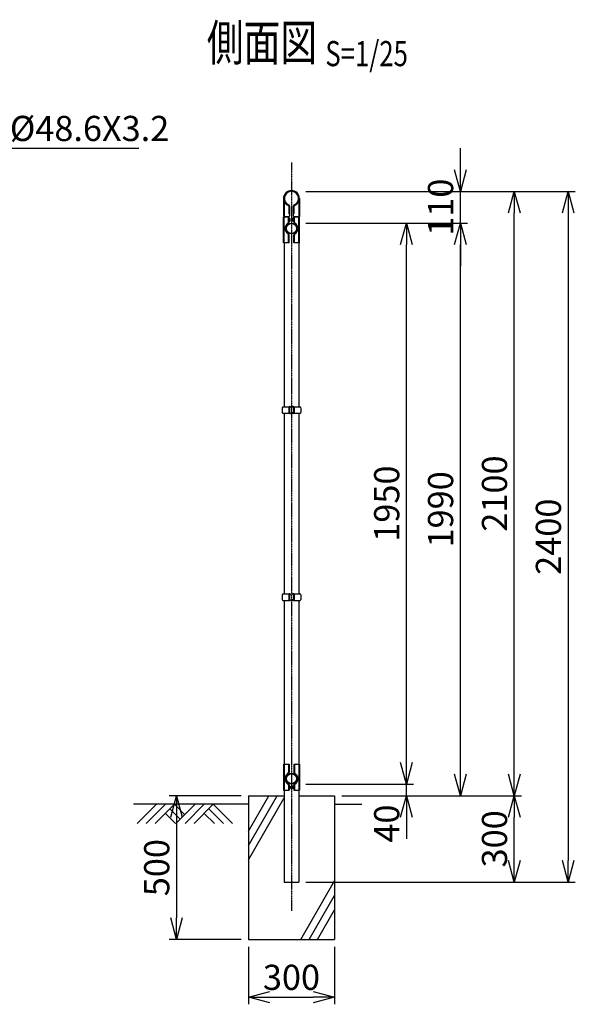
# Model space of a CAD drawing. Units: millimetres. Extents: x 1154 to 5976, y 504 to 5317.
# Drawn here: x 4043 to 5976, y 1762 to 5183 of the extents above; entities that cross this region are included whole.
import ezdxf
from ezdxf.enums import TextEntityAlignment as Align

# ---------------------------------------------------------------- set-up
doc = ezdxf.new("R2010")
doc.units = ezdxf.units.MM
doc.header["$LTSCALE"] = 0.2
doc.linetypes.add('CENTER2', pattern=[28.575, 19.05, -3.175, 3.175, -3.175])
doc.linetypes.add('DASHED2', pattern=[9.525, 6.35, -3.175])
for name, color, linetype in [('CENTER', 6, 'CENTER2'), ('DASH', 30, 'DASHED2'), ('L', 7, 'Continuous'), ('M', 82, 'Continuous'), ('TEXT', 150, 'Continuous')]:
    doc.layers.add(name, color=color, linetype=linetype)
doc.styles.add('NCE', font='romans.shx', dxfattribs={"width": 0.8, "bigfont": 'extfont.shx'})
doc.styles.get("Standard").update_dxf_attribs({"font": 'romans.shx', "width": 0.8, "bigfont": 'extfont.shx'})
doc.dimstyles.new('NCE_new_25', dxfattribs={"dimscale": 25, "dimtxt": 3.5, "dimasz": 3, "dimexe": 1, "dimexo": 1, "dimgap": 1, "dimtad": 1, "dimdsep": 46, "dimtxsty": 'NCE', "dimblk": 'OPEN30', "dimcen": 0, "dimclrd": 7, "dimclre": 7, "dimclrt": 256, "dimaunit": 1, "dimadec": 1, "dimazin": 0, "dimtfac": 1, "dimtix": 1, "dimtmove": 2, "dimatfit": 2, "dimldrblk": 'OPEN30', "dimfxl": 0, "dimtolj": 1, "dimtzin": 0, "dimarcsym": 0})

# ---------------------------------------------------------------- blocks, each defined once
blk = doc.blocks.new('Title & Scale')
at = {"layer": 'TEXT', "width": 0.75}
blk.add_attdef('図面名', text='', height=5, dxfattribs=at).set_placement((0, 0), align=Align.BOTTOM_RIGHT)
blk.add_attdef('縮尺', text='', height=3.5, dxfattribs=at).set_placement((0, -0.3), align=Align.BOTTOM_LEFT)
blk = doc.blocks.new('_OPEN30')
at = {"color": 0, "linetype": 'ByBlock'}
for p, q in [((-1, 0.268), (0, 0)), ((0, 0), (-1, -0.268)), ((0, 0), (-1, 0))]:
    blk.add_line(p, q, dxfattribs=at)
blk = doc.blocks.new('*D28')
at = {"layer": 'TEXT', "color": 7, "lineweight": -2}
for p, q in [((5388.2, 2601.6), (5388.2, 2676.6)), ((5038.6, 2526.6), (5413.2, 2526.6)), ((5388.2, 2486.6), (5388.2, 2526.6)), ((5163.2, 2486.6), (5413.2, 2486.6)), ((5388.2, 2411.6), (5388.2, 2336.6))]:
    blk.add_line(p, q, dxfattribs=at)
at = {"layer": 'TEXT', "color": 7, "lineweight": -2, "xscale": 75, "yscale": 75, "zscale": 75}
for p, rotation in [((5388.2, 2526.6), 270), ((5388.2, 2486.6), 90)]:
    blk.add_blockref('_OPEN30', p, dxfattribs=dict(at, rotation=rotation))
at = {"layer": 'TEXT', "insert": (5319.5, 2389.7), "char_height": 87.5, "attachment_point": 5, "rotation": 90, "style": 'NCE'}
blk.add_mtext('\\A1;40', dxfattribs=at)
blk = doc.blocks.new('*D29')
at = {"layer": 'TEXT', "color": 7, "lineweight": -2}
for p, q in [((5038.6, 4476.6), (5413.2, 4476.6)), ((5388.2, 2601.6), (5388.2, 4401.6)), ((5038.6, 2526.6), (5413.2, 2526.6))]:
    blk.add_line(p, q, dxfattribs=at)
at = {"layer": 'TEXT', "color": 7, "lineweight": -2, "xscale": 75, "yscale": 75, "zscale": 75}
for p, rotation in [((5388.2, 4476.6), 90), ((5388.2, 2526.6), 270)]:
    blk.add_blockref('_OPEN30', p, dxfattribs=dict(at, rotation=rotation))
at = {"layer": 'TEXT', "insert": (5319.5, 3501.6), "char_height": 87.5, "attachment_point": 5, "rotation": 90, "style": 'NCE'}
blk.add_mtext('\\A1;1950', dxfattribs=at)
blk = doc.blocks.new('*D30')
at = {"layer": 'TEXT', "color": 7, "lineweight": -2}
for p, q in [((5575.7, 4661.6), (5575.7, 4736.6)), ((5038.6, 4586.6), (5600.7, 4586.6)), ((5575.7, 4476.6), (5575.7, 4586.6)), ((5038.6, 4476.6), (5600.7, 4476.6)), ((5575.7, 4401.6), (5575.7, 4326.6))]:
    blk.add_line(p, q, dxfattribs=at)
at = {"layer": 'TEXT', "color": 7, "lineweight": -2, "xscale": 75, "yscale": 75, "zscale": 75}
for p, rotation in [((5575.7, 4586.6), 270), ((5575.7, 4476.6), 90)]:
    blk.add_blockref('_OPEN30', p, dxfattribs=dict(at, rotation=rotation))
at = {"layer": 'TEXT', "insert": (5507, 4531.6), "char_height": 87.5, "attachment_point": 5, "rotation": 90, "style": 'NCE'}
blk.add_mtext('\\A1;110', dxfattribs=at)
blk = doc.blocks.new('*D31')
at = {"layer": 'TEXT', "color": 7, "lineweight": -2}
for p, q in [((5163.2, 2486.6), (5788.2, 2486.6)), ((5763.2, 2261.6), (5763.2, 2411.6)), ((5038.6, 2186.6), (5788.2, 2186.6))]:
    blk.add_line(p, q, dxfattribs=at)
at = {"layer": 'TEXT', "color": 7, "lineweight": -2, "xscale": 75, "yscale": 75, "zscale": 75}
for p, rotation in [((5763.2, 2486.6), 90), ((5763.2, 2186.6), 270)]:
    blk.add_blockref('_OPEN30', p, dxfattribs=dict(at, rotation=rotation))
at = {"layer": 'TEXT', "insert": (5694.5, 2336.6), "char_height": 87.5, "attachment_point": 5, "rotation": 90, "style": 'NCE'}
blk.add_mtext('\\A1;300', dxfattribs=at)
blk = doc.blocks.new('*D32')
at = {"layer": 'TEXT', "color": 7, "lineweight": -2}
for p, q in [((5038.6, 4586.6), (5788.2, 4586.6)), ((5763.2, 2561.6), (5763.2, 4511.6)), ((5163.2, 2486.6), (5788.2, 2486.6))]:
    blk.add_line(p, q, dxfattribs=at)
at = {"layer": 'TEXT', "color": 7, "lineweight": -2, "xscale": 75, "yscale": 75, "zscale": 75}
for p, rotation in [((5763.2, 4586.6), 90), ((5763.2, 2486.6), 270)]:
    blk.add_blockref('_OPEN30', p, dxfattribs=dict(at, rotation=rotation))
at = {"layer": 'TEXT', "insert": (5694.5, 3536.6), "char_height": 87.5, "attachment_point": 5, "rotation": 90, "style": 'NCE'}
blk.add_mtext('\\A1;2100', dxfattribs=at)
blk = doc.blocks.new('*D33')
at = {"layer": 'TEXT', "color": 7, "lineweight": -2}
for p, q in [((5038.6, 4586.6), (5975.7, 4586.6)), ((5950.7, 4511.6), (5950.7, 2261.6)), ((5038.6, 2186.6), (5975.7, 2186.6))]:
    blk.add_line(p, q, dxfattribs=at)
at = {"layer": 'TEXT', "color": 7, "lineweight": -2, "xscale": 75, "yscale": 75, "zscale": 75}
for p, rotation in [((5950.7, 4586.6), 90), ((5950.7, 2186.6), 270)]:
    blk.add_blockref('_OPEN30', p, dxfattribs=dict(at, rotation=rotation))
at = {"layer": 'TEXT', "insert": (5882, 3386.6), "char_height": 87.5, "attachment_point": 5, "rotation": 90, "style": 'NCE'}
blk.add_mtext('\\A1;2400', dxfattribs=at)
blk = doc.blocks.new('*D34')
at = {"layer": 'TEXT', "color": 7, "lineweight": -2}
for p, q in [((5038.6, 4476.6), (5600.7, 4476.6)), ((5575.7, 2561.6), (5575.7, 4401.6)), ((5163.2, 2486.6), (5600.7, 2486.6))]:
    blk.add_line(p, q, dxfattribs=at)
at = {"layer": 'TEXT', "color": 7, "lineweight": -2, "xscale": 75, "yscale": 75, "zscale": 75}
for p, rotation in [((5575.7, 4476.6), 90), ((5575.7, 2486.6), 270)]:
    blk.add_blockref('_OPEN30', p, dxfattribs=dict(at, rotation=rotation))
at = {"layer": 'TEXT', "insert": (5507, 3481.6), "char_height": 87.5, "attachment_point": 5, "rotation": 90, "style": 'NCE'}
blk.add_mtext('\\A1;1990', dxfattribs=at)
blk = doc.blocks.new('土')
at = {"layer": 'L'}
for p, q in [((0, 0), (-66.8, -66.8)), ((31.5, 0), (-35.3, -66.8)), ((63, 0), (-3.8, -66.8)), ((31.5, -31.5), (66.8, -66.8)), ((47.2, -15.8), (83.3, -51.8)), ((63, 0), (99, -36)), ((135, 0), (68.2, -66.8)), ((166.5, 0), (99.7, -66.8)), ((198, 0), (131.2, -66.8)), ((166.5, -31.5), (201.8, -66.8)), ((182.2, -15.8), (233.3, -66.8)), ((198, 0), (264.8, -66.8))]:
    blk.add_line(p, q, dxfattribs=at)
blk = doc.blocks.new('MP(50.8)側面下部')
at = {"layer": 'DASH'}
for p, q in [((-25.5, 50), (-25.5, -40)), ((-10, 39.5), (-7.7, 39.5)), ((7.7, 39.5), (10, 39.5)), ((25.5, 50), (25.5, -40)), ((-10, 30.5), (-7.7, 30.5)), ((7.7, 30.5), (10, 30.5)), ((-7.7, -25.5), (-10, -25.5)), ((7.7, -25.5), (10, -25.5)), ((-7.7, -34.5), (-10, -34.5)), ((7.7, -34.5), (10, -34.5))]:
    blk.add_line(p, q, dxfattribs=at)
at = {"layer": 'M'}
for p, q in [((-27.8, 50), (-27.8, -40)), ((-27.8, 50), (-7.7, 50)), ((-10, 50), (-10, 22.8)), ((-7.7, 50), (-7.7, 22.8)), ((7.7, 50), (27.8, 50)), ((7.7, 50), (7.7, 22.8)), ((10, 50), (10, 22.8)), ((27.8, 50), (27.8, -40)), ((-11, 16.7), (-12.3, 18.6)), ((11, 16.7), (12.3, 18.6)), ((-11, -16.7), (-12.3, -18.6)), ((-10, -22.8), (-10, -40)), ((-7.7, -22.8), (-7.7, -40)), ((-7.7, -25.5), (-4, -25.5)), ((-4, -25.5), (-4, -34.5)), ((7.7, -25.5), (4, -25.5)), ((4, -25.5), (4, -34.5)), ((7.7, -22.8), (7.7, -40)), ((10, -22.8), (10, -40)), ((11, -16.7), (12.3, -18.6)), ((-27.8, -40), (-7.7, -40)), ((-7.7, -34.5), (-4, -34.5)), ((7.7, -34.5), (4, -34.5)), ((7.7, -40), (27.8, -40))]:
    blk.add_line(p, q, dxfattribs=at)
for radius in [19, 17.5]:
    blk.add_circle((0, 0), radius, dxfattribs=at)
for centre, radius, start, end in [((0, 0), 22.3, 123.3293, 236.6707), ((0, 0), 20, 123.3293, 236.6707), ((-15, 22.8), 5, 303.3293, 0), ((-15, 22.8), 7.3, 303.3293, 0), ((15, 22.8), 7.3, 180, 236.6707), ((15, 22.8), 5, 180, 236.6707), ((0, 0), 20, 303.3293, 56.6707), ((0, 0), 22.3, 303.3293, 56.6707), ((-15, -22.8), 5, 0, 56.6707), ((-15, -22.8), 7.3, 0, 56.6707), ((15, -22.8), 7.3, 123.3293, 180), ((15, -22.8), 5, 123.3293, 180)]:
    blk.add_arc(centre, radius, start, end, dxfattribs=at)
blk = doc.blocks.new('MP(50.8)側面バンド')
at = {"layer": 'M'}
for p, q in [((-32.5, 8.2), (-32.5, -8.2)), ((-29.5, 11.2), (-7.8, 11.2)), ((-9, 8.7), (-9, -8.7)), ((-6.7, 8.7), (-6.7, -8.7)), ((-5.7, 12), (-3.5, 12)), ((-5.7, 9.7), (-3.5, 9.7)), ((-3.5, 12), (-3.5, 9.7)), ((5.7, 12), (3.5, 12)), ((3.5, 12), (3.5, 9.7)), ((5.7, 9.7), (3.5, 9.7)), ((6.7, 8.7), (6.7, -8.7)), ((7.8, 11.2), (29.5, 11.2)), ((9, 8.7), (9, -8.7)), ((32.5, 8.2), (32.5, -8.2)), ((-29.5, -11.2), (-7.8, -11.2)), ((-5.7, -9.7), (-3.5, -9.7)), ((-5.7, -12), (-3.5, -12)), ((-3.5, -9.7), (-3.5, -12)), ((5.7, -9.7), (3.5, -9.7)), ((3.5, -9.7), (3.5, -12)), ((5.7, -12), (3.5, -12)), ((7.8, -11.2), (29.5, -11.2))]:
    blk.add_line(p, q, dxfattribs=at)
for centre, radius, start, end in [((-29.5, 8.2), 3, 90, 180), ((-5.7, 8.7), 3.3, 90, 180), ((-5.7, 8.7), 1, 90, 180), ((5.7, 8.7), 3.3, 0, 90), ((5.7, 8.7), 1, 0, 90), ((29.5, 8.2), 3, 0, 90), ((-29.5, -8.2), 3, 180, 270), ((-5.7, -8.7), 3.3, 180, 270), ((-5.7, -8.7), 1, 180, 270), ((5.7, -8.7), 1, 270, 0), ((5.7, -8.7), 3.3, 270, 0), ((29.5, -8.2), 3, 270, 0)]:
    blk.add_arc(centre, radius, start, end, dxfattribs=at)
blk = doc.blocks.new('MP(50.8)笠木金具側面')
at = {"layer": 'DASH', "color": 30}
for p, q in [((-26.7, 4.5), (-24.4, 4.5)), ((24.4, 4.5), (26.7, 4.5)), ((-26.7, -4.5), (-24.4, -4.5)), ((-25.6, -8.9), (-25.6, -62.9)), ((24.4, -4.5), (26.7, -4.5)), ((25.6, -8.9), (25.6, -62.9)), ((-27.9, -45.9), (-25.6, -45.9)), ((-27.9, -54.9), (-25.6, -54.9)), ((-8.8, -35.9), (-6.5, -35.9)), ((-8.8, -44.9), (-6.5, -44.9)), ((6.5, -35.9), (8.8, -35.9)), ((6.5, -44.9), (8.8, -44.9)), ((25.6, -45.9), (27.9, -45.9)), ((25.6, -54.9), (27.9, -54.9))]:
    blk.add_line(p, q, dxfattribs=at)
at = {"layer": 'M'}
for p, q in [((-27.9, -0.8), (-27.9, -62.9)), ((-9.4, -23), (-10.2, -25.1)), ((-8.8, -27.2), (-8.8, -52.9)), ((-6.5, -27.2), (-6.5, -60.9)), ((6.5, -27.2), (6.5, -60.9)), ((8.8, -27.2), (8.8, -52.9)), ((9.4, -23), (10.2, -25.1)), ((27.9, -0.8), (27.9, -62.9)), ((-27.9, -62.9), (-8.5, -62.9)), ((-8.8, -52.9), (-6.5, -52.9)), ((6.5, -52.9), (8.8, -52.9)), ((8.5, -62.9), (27.9, -62.9))]:
    blk.add_line(p, q, dxfattribs=at)
for centre, radius, start, end in [((0, -0.8), 27.9, 0, 180), ((0, 0), 27.1, 292.1821, 247.8179), ((0, 0), 24.8, 292.1821, 247.8179), ((-11.1, -27.2), 2.3, 0, 67.8179), ((-11.1, -27.2), 4.6, 0, 67.8179), ((11.1, -27.2), 4.6, 112.1821, 180), ((11.1, -27.2), 2.3, 112.1821, 180), ((-8.8, -55.2), 2.3, 0, 90), ((-8.5, -60.9), 2, 270, 0), ((8.8, -55.2), 2.3, 90, 180), ((8.5, -60.9), 2, 180, 270)]:
    blk.add_arc(centre, radius, start, end, dxfattribs=at)
blk = doc.blocks.new('*D61')
at = {"layer": 'TEXT', "color": 7, "lineweight": -2}
for p, q in [((4838.2, 1961.6), (4838.2, 1761.6)), ((5138.2, 1961.6), (5138.2, 1761.6)), ((4913.2, 1786.6), (5063.2, 1786.6))]:
    blk.add_line(p, q, dxfattribs=at)
at = {"layer": 'TEXT', "color": 7, "lineweight": -2, "xscale": 75, "yscale": 75, "zscale": 75, "rotation": 180}
blk.add_blockref('_OPEN30', (4838.2, 1786.6), dxfattribs=at)
at = {"layer": 'TEXT', "color": 7, "lineweight": -2, "xscale": 75, "yscale": 75, "zscale": 75}
blk.add_blockref('_OPEN30', (5138.2, 1786.6), dxfattribs=at)
at = {"layer": 'TEXT', "insert": (4988.2, 1855.4), "char_height": 87.5, "attachment_point": 5, "style": 'NCE'}
blk.add_mtext('\\A1;300', dxfattribs=at)
blk = doc.blocks.new('*D62')
at = {"layer": 'TEXT', "color": 7, "lineweight": -2}
for p, q in [((4813.2, 2486.6), (4563.2, 2486.6)), ((4588.2, 2411.6), (4588.2, 2061.6)), ((4813.2, 1986.6), (4563.2, 1986.6))]:
    blk.add_line(p, q, dxfattribs=at)
at = {"layer": 'TEXT', "color": 7, "lineweight": -2, "xscale": 75, "yscale": 75, "zscale": 75}
for p, rotation in [((4588.2, 2486.6), 90), ((4588.2, 1986.6), 270)]:
    blk.add_blockref('_OPEN30', p, dxfattribs=dict(at, rotation=rotation))
at = {"layer": 'TEXT', "insert": (4519.5, 2236.6), "char_height": 87.5, "attachment_point": 5, "rotation": 90, "style": 'NCE'}
blk.add_mtext('\\A1;500', dxfattribs=at)

msp = doc.modelspace()

# ---------------------------------------------------------------- linework, layer by layer
at = {"layer": 'CENTER'}
msp.add_line((4988.219, 4686.648), (4988.219, 2086.648), dxfattribs=at)
at = {"layer": 'L'}
for p, q in [((4838.219, 2363.443), (4909.352, 2486.648)), ((4838.219, 2313.443), (4938.219, 2486.648)), ((4838.219, 2263.443), (4962.819, 2479.256)), ((4838.219, 2456.648), (4438.219, 2456.648)), ((5138.219, 2456.648), (5232.819, 2456.648)), ((5020.676, 1986.648), (5138.219, 2190.238)), ((5049.544, 1986.648), (5138.219, 2140.238)), ((5078.411, 1986.648), (5138.219, 2090.238))]:
    msp.add_line(p, q, dxfattribs=at)
at = {"layer": 'M'}
for p, q in [((4962.819, 4499.448), (4962.819, 4497.598)), ((5013.619, 4499.448), (5013.619, 4497.598)), ((4962.819, 4407.598), (4962.819, 3837.898)), ((5013.619, 4407.598), (5013.619, 3837.898)), ((4962.819, 3815.398), (4962.819, 3187.898)), ((5013.619, 3815.398), (5013.619, 3187.898)), ((4962.819, 3165.398), (4962.819, 2595.698)), ((5013.619, 3165.398), (5013.619, 2595.698)), ((4962.819, 2505.698), (4962.819, 2186.648)), ((5013.619, 2505.698), (5013.619, 2186.648)), ((4838.219, 2486.648), (4962.819, 2486.648)), ((4838.219, 2486.648), (4838.219, 1986.648)), ((5013.619, 2486.648), (5138.219, 2486.648)), ((5138.219, 2486.648), (5138.219, 1986.648)), ((4962.819, 2186.648), (5013.619, 2186.648)), ((4838.219, 1986.648), (5138.219, 1986.648))]:
    msp.add_line(p, q, dxfattribs=at)

# ---------------------------------------------------------------- block references
at = {"layer": 'L'}
msp.add_blockref('土', (4518.219, 2456.648), dxfattribs=at)
at = {"layer": 'M'}
for name, p in [('MP(50.8)笠木金具側面', (4988.219, 4562.348)), ('MP(50.8)側面バンド', (4988.219, 3826.648)), ('MP(50.8)側面バンド', (4988.219, 3176.648)), ('MP(50.8)側面下部', (4988.219, 2545.698))]:
    msp.add_blockref(name, p, dxfattribs=at)
at = {"layer": 'M', "rotation": 180}
msp.add_blockref('MP(50.8)側面下部', (4988.219, 4457.598), dxfattribs=at)
at = {"layer": 'TEXT', "xscale": 25, "yscale": 25, "zscale": 25}
msp.add_blockref('Title & Scale', (5106.102, 5001.898), dxfattribs=at).add_auto_attribs({'図面名': '%%U側面図 ', '縮尺': '%%US=1/25'})

# ---------------------------------------------------------------- texts
at = {"layer": 'TEXT', "insert": (3769.743, 4761.648), "char_height": 87.5, "attachment_point": 7, "style": 'NCE'}
msp.add_mtext('\\A1;笠木%%c48.6X3.2', dxfattribs=at)

# ---------------------------------------------------------------- dimensions: what is measured, and where the dimension line sits
at = {"layer": 'TEXT'}
for base, p1, p2, picture, middle in [((5575.719, 4586.648), (5013.619, 4476.648), (5013.619, 4586.648), '*D30', (5506.969, 4531.648)), ((5763.219, 4586.648), (5138.219, 2486.648), (5013.619, 4586.648), '*D32', (5694.469, 3536.648)), ((5950.719, 2186.648), (5013.619, 4586.648), (5013.619, 2186.648), '*D33', (5881.969, 3386.648)), ((5388.219, 4476.648), (5013.619, 2526.648), (5013.619, 4476.648), '*D29', (5319.469, 3501.648)), ((5575.719, 4476.648), (5138.219, 2486.648), (5013.619, 4476.648), '*D34', (5506.969, 3481.648)), ((5763.219, 2486.648), (5013.619, 2186.648), (5138.219, 2486.648), '*D31', (5694.469, 2336.648))]:
    dim = msp.add_linear_dim(base=base, p1=p1, p2=p2, angle=90, dimstyle='NCE_new_25', override={"dimtxsty": 'NCE'}, dxfattribs=at)
    dim.commit()
    dim.dimension.update_dxf_attribs({"geometry": picture, "text_midpoint": middle})
dim = msp.add_linear_dim(base=(5388.219, 2526.648), p1=(5138.219, 2486.648), p2=(5013.619, 2526.648), angle=90, dimstyle='NCE_new_25', override={"dimtxsty": 'NCE'}, dxfattribs=at)
dim.commit()
dim.dimension.update_dxf_attribs({"geometry": '*D28', "text_midpoint": (5319.469, 2389.661), "dimtype": 160})
dim = msp.add_linear_dim(base=(4588.219, 1986.648), p1=(4838.219, 2486.648), p2=(4838.219, 1986.648), angle=90, dimstyle='NCE_new_25', dxfattribs=at)
dim.commit()
dim.dimension.update_dxf_attribs({"geometry": '*D62', "text_midpoint": (4519.469, 2236.648)})
dim = msp.add_linear_dim(base=(5138.219, 1786.648), p1=(4838.219, 1986.648), p2=(5138.219, 1986.648), dimstyle='NCE_new_25', dxfattribs=at)
dim.commit()
dim.dimension.update_dxf_attribs({"geometry": '*D61', "text_midpoint": (4988.219, 1855.398)})

# ---------------------------------------------------------------- leaders
at = {"layer": 'TEXT', "annotation_type": 0, "has_hookline": 1, "hookline_direction": 0, "text_width": 688}
msp.add_leader([(3588.215, 4586.648), (3738.215, 4736.648), (3744.743, 4736.648)], dimstyle='NCE_new_25', override={"dimgap": 1, "dimtad": 1}, dxfattribs=at)

doc.saveas('drawing.dxf')
